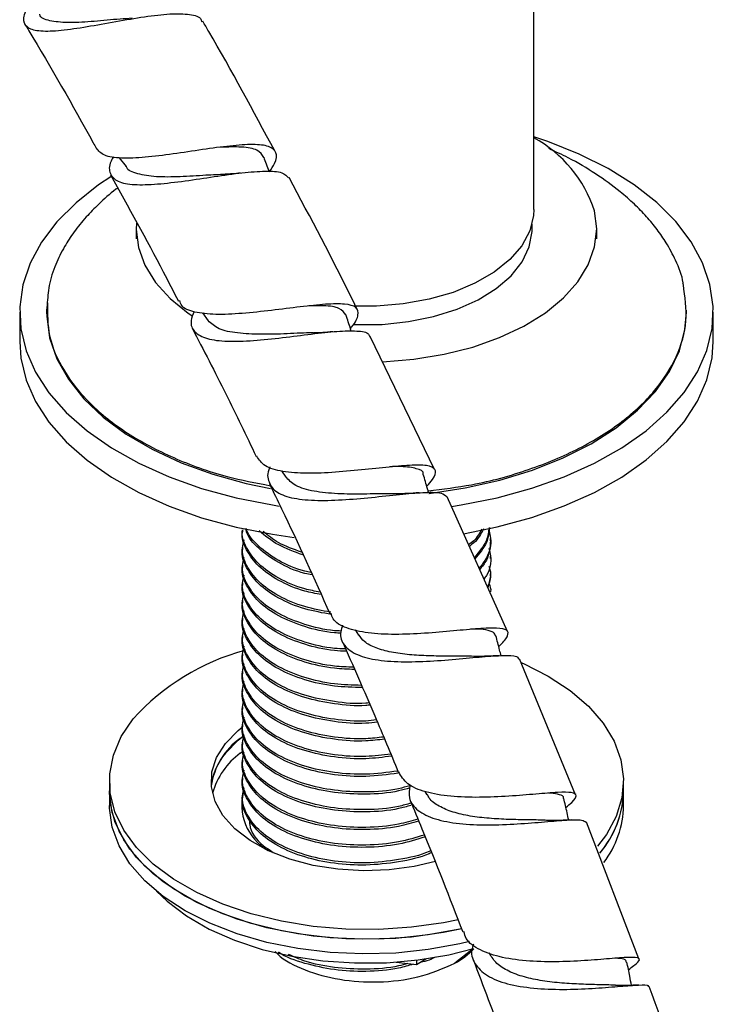
# Model space of a CAD drawing. Units: millimetres. Extents: x 22 to 1858, y 107 to 1980.
# Drawn here: x 1498 to 1556, y 1522 to 1605 of the extents above; entities that cross this region are included whole.
import ezdxf

# ---------------------------------------------------------------- set-up
doc = ezdxf.new("R2010")
doc.units = ezdxf.units.MM

msp = doc.modelspace()

# ---------------------------------------------------------------- linework, layer by layer
at = {"color": 7, "linetype": 'Continuous', "lineweight": 25}
for p, q in [((1540.721, 1588.924), (1540.721, 1629.751)), ((1506.042, 1593.262), (1506.613, 1592.523)), ((1540.571, 1587.291), (1540.571, 1587.744)), ((1507.471, 1587.291), (1507.471, 1586.475)), ((1545.971, 1586.475), (1545.971, 1587.291)), ((1553.215, 1582.646), (1553.173, 1582.746)), ((1497.721, 1580.351), (1497.721, 1577.901)), ((1500.019, 1580.971), (1499.971, 1580.523)), ((1499.971, 1580.514), (1499.971, 1580.351)), ((1513.001, 1580.291), (1513.478, 1579.635)), ((1553.471, 1580.351), (1553.471, 1580.514)), ((1555.721, 1577.901), (1555.721, 1580.351)), ((1532.417, 1567.204), (1527.034, 1578.32)), ((1519.606, 1567.084), (1519.962, 1566.565)), ((1538.501, 1553.664), (1533.469, 1564.923)), ((1516.346, 1562.17), (1516.346, 1561.985)), ((1537.096, 1561.244), (1537.096, 1561.429)), ((1516.346, 1560.689), (1516.346, 1560.503)), ((1537.096, 1559.763), (1537.096, 1559.948)), ((1516.346, 1559.207), (1516.346, 1559.022)), ((1537.09, 1558.282), (1536.878, 1557.296)), ((1537.096, 1558.281), (1537.096, 1558.466)), ((1516.346, 1557.726), (1516.346, 1557.541)), ((1516.346, 1556.244), (1516.346, 1556.059)), ((1516.346, 1554.763), (1516.346, 1554.578)), ((1516.346, 1553.281), (1516.346, 1553.096)), ((1525.767, 1553.799), (1526.059, 1553.346)), ((1516.346, 1551.8), (1516.346, 1551.615)), ((1544.196, 1540.02), (1539.502, 1551.383)), ((1516.346, 1550.319), (1516.346, 1550.133)), ((1516.346, 1548.837), (1516.346, 1548.652)), ((1516.346, 1547.356), (1516.346, 1547.171)), ((1516.346, 1545.874), (1516.346, 1545.689)), ((1516.163, 1544.719), (1516.469, 1544.955)), ((1516.346, 1544.393), (1516.346, 1544.208)), ((1516.163, 1543.494), (1516.422, 1543.695)), ((1516.346, 1542.911), (1516.346, 1542.726)), ((1505.221, 1541.157), (1505.221, 1540.34)), ((1516.346, 1541.43), (1516.346, 1541.245)), ((1548.221, 1540.34), (1548.221, 1541.157)), ((1505.221, 1540.34), (1505.221, 1539.115)), ((1516.346, 1539.948), (1516.346, 1539.763)), ((1531.591, 1540.297), (1531.766, 1540.009)), ((1548.221, 1539.115), (1548.221, 1540.34)), ((1549.499, 1526.299), (1545.129, 1537.726)), ((1535.532, 1527.059), (1534.107, 1525.927)), ((1536.952, 1526.804), (1537.085, 1526.571)), ((1529.206, 1526.026), (1530.915, 1525.811)), ((1530.915, 1525.811), (1531.683, 1526.297)), ((1530.915, 1526.193), (1530.915, 1525.811))]:
    msp.add_line(p, q, dxfattribs=at)
at = {"color": 7, "linetype": 'Continuous', "lineweight": 25, "flags": 128}
for points in [[(1555.443, 1582.662), (1554.828, 1584.472), (1553.872, 1586.232), (1552.587, 1587.92), (1550.987, 1589.517), (1549.093, 1591.003), (1546.927, 1592.359), (1544.517, 1593.569), (1541.89, 1594.619), (1540.721, 1595.012)], [(1505.334, 1591.657), (1504.322, 1590.984), (1502.432, 1589.497), (1500.836, 1587.899), (1499.555, 1586.209), (1498.603, 1584.449), (1497.993, 1582.638), (1497.731, 1580.8), (1497.822, 1578.956), (1498.263, 1577.129), (1499.049, 1575.342), (1500.172, 1573.615), (1501.616, 1571.969), (1503.366, 1570.426), (1505.399, 1569.003), (1507.691, 1567.718), (1510.213, 1566.586), (1512.937, 1565.621), (1515.827, 1564.835), (1518.85, 1564.238), (1519.422, 1564.148)], [(1540.721, 1588.924), (1540.695, 1588.436), (1540.379, 1587.148), (1539.708, 1585.907), (1538.702, 1584.743), (1537.385, 1583.688), (1535.792, 1582.768), (1533.963, 1582.008), (1531.948, 1581.427), (1529.797, 1581.04), (1527.566, 1580.857), (1525.75, 1580.862)], [(1528.041, 1576.204), (1528.071, 1576.206), (1530.673, 1576.415), (1533.202, 1576.827), (1535.61, 1577.434), (1537.852, 1578.225), (1539.887, 1579.184), (1541.676, 1580.294), (1543.187, 1581.535), (1544.392, 1582.883), (1545.267, 1584.313), (1545.796, 1585.799), (1545.971, 1587.312), (1545.786, 1588.825)], [(1507.49, 1587.789), (1507.471, 1587.27), (1507.655, 1585.757), (1508.195, 1584.272), (1509.079, 1582.844), (1510.292, 1581.499), (1511.812, 1580.261), (1512.104, 1580.06)], [(1525.631, 1579.32), (1525.808, 1579.313), (1528.037, 1579.332), (1530.231, 1579.557), (1532.335, 1579.982), (1534.293, 1580.597), (1536.055, 1581.385), (1537.576, 1582.325), (1538.815, 1583.395), (1539.741, 1584.565), (1540.33, 1585.806), (1540.566, 1587.086), (1540.571, 1587.291)], [(1533.825, 1564.119), (1534.632, 1564.244), (1537.653, 1564.844), (1540.541, 1565.633), (1543.262, 1566.6), (1545.782, 1567.734), (1548.071, 1569.021), (1550.1, 1570.445), (1551.846, 1571.99), (1553.286, 1573.637), (1554.405, 1575.364), (1555.187, 1577.153), (1555.623, 1578.98), (1555.709, 1580.824), (1555.443, 1582.662)], [(1499.971, 1580.351), (1499.977, 1580.008), (1500.227, 1578.218), (1500.835, 1576.457), (1501.793, 1574.749), (1503.088, 1573.116), (1504.702, 1571.581), (1506.615, 1570.165), (1508.799, 1568.886), (1511.226, 1567.763), (1513.862, 1566.809), (1516.672, 1566.039), (1518.701, 1565.618)], [(1531.928, 1565.203), (1531.948, 1565.206), (1534.958, 1565.659), (1537.857, 1566.31), (1540.606, 1567.151), (1543.166, 1568.171), (1545.504, 1569.356), (1547.588, 1570.689), (1549.39, 1572.153), (1550.885, 1573.727), (1552.054, 1575.392), (1552.88, 1577.123), (1553.352, 1578.898), (1553.471, 1580.351)], [(1497.721, 1577.901), (1497.822, 1576.506), (1498.263, 1574.68), (1499.049, 1572.892), (1500.172, 1571.165), (1501.616, 1569.52), (1503.366, 1567.976), (1505.399, 1566.553), (1507.691, 1565.268), (1510.213, 1564.136), (1512.937, 1563.172), (1515.827, 1562.386), (1518.85, 1561.788), (1520.677, 1561.527)], [(1534.837, 1561.829), (1537.653, 1562.395), (1540.541, 1563.183), (1543.262, 1564.15), (1545.782, 1565.284), (1548.071, 1566.571), (1550.1, 1567.996), (1551.846, 1569.541), (1553.286, 1571.187), (1554.405, 1572.915), (1555.187, 1574.703), (1555.623, 1576.53), (1555.721, 1577.901)], [(1539.637, 1551.079), (1539.855, 1550.983), (1541.924, 1549.933), (1543.743, 1548.738), (1545.283, 1547.419), (1546.518, 1545.998), (1547.428, 1544.496), (1547.998, 1542.94), (1548.218, 1541.355), (1548.085, 1539.766), (1547.602, 1538.201), (1546.776, 1536.683), (1546.034, 1535.703)], [(1534.387, 1529.561), (1533.167, 1529.316), (1530.491, 1528.937), (1527.753, 1528.759), (1524.999, 1528.785), (1522.272, 1529.013), (1519.619, 1529.442), (1517.082, 1530.062), (1514.704, 1530.865), (1512.523, 1531.836), (1510.575, 1532.961), (1508.892, 1534.22), (1507.502, 1535.593), (1506.427, 1537.058), (1505.686, 1538.589), (1505.29, 1540.163), (1505.246, 1541.754), (1505.554, 1543.334), (1506.21, 1544.879), (1507.203, 1546.362)], [(1514.919, 1544.304), (1515.978, 1545.383), (1516.326, 1545.663)], [(1514.919, 1543.488), (1515.978, 1544.566), (1516.414, 1544.914)], [(1532.486, 1534.43), (1530.702, 1534.012), (1528.611, 1533.732), (1526.468, 1533.653), (1524.332, 1533.78), (1522.261, 1534.107), (1520.312, 1534.627), (1518.538, 1535.325), (1516.987, 1536.182), (1515.701, 1537.175), (1514.716, 1538.276), (1514.059, 1539.456), (1513.747, 1540.682), (1513.788, 1541.922), (1514.183, 1543.14), (1514.919, 1544.304)], [(1534.683, 1528.811), (1533.167, 1528.499), (1530.491, 1528.121), (1527.753, 1527.943), (1524.999, 1527.968), (1522.272, 1528.197), (1519.619, 1528.625), (1517.082, 1529.245), (1514.704, 1530.048), (1512.523, 1531.02), (1510.575, 1532.144), (1508.892, 1533.404), (1507.502, 1534.777), (1506.427, 1536.241), (1505.686, 1537.773), (1505.29, 1539.347), (1505.221, 1540.34)], [(1534.694, 1528.813), (1534.512, 1528.772), (1531.885, 1528.292), (1529.174, 1528.009), (1526.423, 1527.93), (1523.676, 1528.053), (1520.979, 1528.379), (1518.377, 1528.901), (1515.912, 1529.611), (1513.624, 1530.497), (1511.551, 1531.545), (1509.727, 1532.737), (1508.182, 1534.054), (1506.942, 1535.474), (1506.027, 1536.974), (1505.451, 1538.529), (1505.224, 1540.114), (1505.221, 1540.34)], [(1535.331, 1527.742), (1534.512, 1527.547), (1531.885, 1527.067), (1529.174, 1526.785), (1526.423, 1526.705), (1523.676, 1526.829), (1520.979, 1527.154), (1518.377, 1527.676), (1515.912, 1528.386), (1513.624, 1529.272), (1511.551, 1530.32), (1509.727, 1531.512), (1508.182, 1532.829), (1506.942, 1534.249), (1506.027, 1535.749), (1505.451, 1537.304), (1505.224, 1538.889), (1505.221, 1539.115)], [(1509.169, 1531.947), (1510.045, 1531.108), (1511.666, 1529.882), (1513.555, 1528.791), (1515.679, 1527.855), (1518, 1527.092), (1520.477, 1526.513), (1523.065, 1526.131), (1525.719, 1525.951), (1528.39, 1525.977), (1531.031, 1526.208), (1533.596, 1526.64), (1535.656, 1527.153)]]:
    msp.add_lwpolyline(points, dxfattribs=at)
at = {"color": 7, "linetype": 'Continuous', "lineweight": 25}
for centre, radius, start, end in [((1535.546, 1585.464), 10.778, 18.17189, 61.30779), ((1521.775, 1533.076), 19.719, 105.44829, 137.64188), ((1519.527, 1539.942), 5.843, 125.15303, 172.06352), ((1518.777, 1540.203), 5.067, 139.58831, 173.82237), ((1519.892, 1538.435), 6.285, 126.39484, 164.29654), ((1520.719, 1539.18), 4.433, 163.8608, 239.90142), ((1539.805, 1540.564), 8.418, 319.82501, 358.47261), ((1539.706, 1540.603), 8.518, 320.23729, 358.23014), ((1540.124, 1539.247), 8.097, 322.68839, 359.07007), ((1530.218, 1532.721), 7.828, 299.78247, 314.33742)]:
    msp.add_arc(centre, radius, start, end, dxfattribs=at)
for points, knots in [([(1498.438, 1606.053), (1498.265, 1605.664), (1497.908, 1604.862), (1498.222, 1604.154), (1499.217, 1603.818), (1500.878, 1603.853), (1503.028, 1604.152), (1505.456, 1604.59), (1507.9, 1605.02), (1510.12, 1605.308), (1511.822, 1605.296), (1512.798, 1605.083), (1512.928, 1604.72), (1512.961, 1604.627)], [0, 0, 0, 0, 0.091738, 0.188682, 0.285578, 0.382475, 0.479428, 0.576493, 0.673704, 0.771068, 0.868565, 0.966155, 1, 1, 1, 1]), ([(1507.119, 1604.911), (1506.787, 1604.891), (1505.764, 1604.83), (1503.916, 1604.638), (1501.895, 1604.513), (1500.357, 1604.647), (1499.515, 1604.883), (1499.409, 1605.206), (1499.395, 1605.247)], [0, 0, 0, 0, 0.104108, 0.320669, 0.536935, 0.752911, 0.968646, 1, 1, 1, 1]), ([(1498.132, 1604.455), (1498.249, 1604.261), (1500.235, 1600.986), (1502.233, 1597.513), (1504.033, 1594.198), (1504.113, 1594.05)], [0, 0, 0, 0, 0.0565526, 0.9578637, 1, 1, 1, 1]), ([(1519.045, 1593.822), (1517.247, 1597.178), (1515.294, 1600.823), (1513.197, 1604.387), (1513.032, 1604.669)], [0, 0, 0, 0, 0.921029, 1, 1, 1, 1]), ([(1518.588, 1592.068), (1518.752, 1592.312), (1519.211, 1592.995), (1519.247, 1593.728), (1518.649, 1594.258), (1517.305, 1594.409), (1515.371, 1594.27), (1513.032, 1593.944), (1510.541, 1593.562), (1508.158, 1593.26), (1506.158, 1593.18), (1504.695, 1593.383), (1504.318, 1593.839), (1504.134, 1594.061)], [0, 0, 0, 0, 0.05277, 0.1475, 0.242331, 0.337297, 0.432408, 0.527643, 0.62296, 0.718311, 0.813649, 0.908936, 1, 1, 1, 1]), ([(1518.134, 1593.289), (1517.989, 1593.509), (1517.69, 1593.961), (1516.395, 1594.192), (1515.125, 1594.153), (1514.514, 1594.134)], [0, 0, 0, 0, 0.3285803, 0.6766496, 1, 1, 1, 1]), ([(1505.558, 1593.345), (1505.489, 1593.22), (1505.157, 1592.62), (1505.211, 1591.889), (1505.842, 1591.223), (1507.229, 1590.968), (1509.186, 1591.027), (1511.532, 1591.311), (1514.013, 1591.688), (1516.374, 1592.025), (1518.337, 1592.178), (1519.722, 1592.088), (1520.054, 1591.74), (1520.207, 1591.581)], [0, 0, 0, 0, 0.026002, 0.124694, 0.223319, 0.321916, 0.420543, 0.519257, 0.618105, 0.717104, 0.816252, 0.915516, 1, 1, 1, 1]), ([(1553.209, 1582.702), (1553.205, 1582.737), (1553.13, 1583.401), (1552.637, 1584.562), (1551.882, 1586.046), (1551.049, 1587.256), (1550.158, 1588.338), (1549.124, 1589.396), (1547.752, 1590.6), (1545.94, 1591.913), (1543.885, 1593.146), (1542.515, 1593.769), (1541.967, 1594.018)], [0, 0, 0, 0, 0.0081728, 0.1578807, 0.277349, 0.3681411, 0.4568174, 0.5455898, 0.6377285, 0.7755784, 0.910176, 1, 1, 1, 1]), ([(1514.921, 1591.867), (1514.386, 1591.843), (1513.162, 1591.788), (1511.099, 1591.651), (1509.071, 1591.628), (1507.55, 1591.889), (1506.731, 1592.187), (1506.635, 1592.512), (1506.631, 1592.525)], [0, 0, 0, 0, 0.160977, 0.36897, 0.576705, 0.78418, 0.991421, 1, 1, 1, 1]), ([(1518.576, 1592.104), (1518.574, 1592.109), (1518.433, 1592.508), (1518.292, 1592.907), (1518.153, 1593.3)], [0, 0, 0, 0, 0.0129264, 1, 1, 1, 1]), ([(1505.314, 1591.84), (1506.81, 1589.145), (1508.756, 1585.641), (1510.57, 1582.08), (1510.988, 1581.259)], [0, 0, 0, 0, 0.769323, 1, 1, 1, 1]), ([(1516.176, 1591.979), (1515.951, 1591.954), (1515.505, 1591.904), (1515.102, 1591.884), (1514.902, 1591.874)], [0, 0, 0, 0, 0.504366, 1, 1, 1, 1]), ([(1525.931, 1580.597), (1525.806, 1580.856), (1524.016, 1584.562), (1522.062, 1588.207), (1520.243, 1591.599)], [0, 0, 0, 0, 0.069658, 1, 1, 1, 1]), ([(1505.92, 1590.725), (1505.871, 1590.69), (1505.276, 1590.269), (1504.386, 1589.449), (1503.206, 1588.258), (1502.258, 1587.079), (1501.394, 1585.76), (1500.666, 1584.265), (1500.129, 1582.634), (1500.054, 1581.506), (1500.019, 1580.971)], [0, 0, 0, 0, 0.012109, 0.147651, 0.261587, 0.391433, 0.516579, 0.66627, 0.841578, 1, 1, 1, 1]), ([(1531.867, 1565.422), (1533.094, 1565.567), (1536.039, 1565.914), (1540.354, 1567.126), (1544.627, 1568.904), (1548.203, 1571.147), (1550.96, 1573.746), (1552.766, 1576.605), (1553.644, 1579.619), (1553.358, 1581.637), (1553.215, 1582.646)], [0, 0, 0, 0, 0.092675, 0.222293, 0.35191, 0.481528, 0.611146, 0.740764, 0.870382, 1, 1, 1, 1]), ([(1500.035, 1581.124), (1500.037, 1580.206), (1500.039, 1578.277), (1501.309, 1575.406), (1503.505, 1572.642), (1506.614, 1570.174), (1510.501, 1568.124), (1514.575, 1566.624), (1517.462, 1566.077), (1518.684, 1565.846)], [0, 0, 0, 0, 0.1365076, 0.2871038, 0.4377, 0.5882962, 0.7388924, 0.8894886, 1, 1, 1, 1]), ([(1525.375, 1578.987), (1525.41, 1579.028), (1525.831, 1579.515), (1526.095, 1580.144), (1525.957, 1580.8), (1525.003, 1581.066), (1523.381, 1581.042), (1521.23, 1580.809), (1518.779, 1580.491), (1516.296, 1580.22), (1514.037, 1580.116), (1512.296, 1580.315), (1511.276, 1580.702), (1511.144, 1581.17), (1511.103, 1581.317)], [0, 0, 0, 0, 0.008691, 0.103098, 0.19758, 0.292175, 0.386904, 0.481763, 0.576724, 0.671741, 0.766767, 0.861763, 0.956694, 1, 1, 1, 1]), ([(1512.3, 1580.399), (1512.199, 1580.14), (1511.925, 1579.434), (1512.271, 1578.661), (1513.302, 1578.085), (1515.025, 1577.879), (1517.229, 1577.954), (1519.693, 1578.214), (1522.147, 1578.53), (1524.341, 1578.779), (1525.983, 1578.809), (1526.893, 1578.671), (1526.967, 1578.376), (1526.987, 1578.297)], [0, 0, 0, 0, 0.057797, 0.158108, 0.258374, 0.358643, 0.458972, 0.559415, 0.659999, 0.760734, 0.861602, 0.962561, 1, 1, 1, 1]), ([(1525.005, 1580.125), (1524.857, 1580.325), (1524.561, 1580.73), (1523.404, 1580.906), (1522.329, 1580.879), (1521.908, 1580.868)], [0, 0, 0, 0, 0.374956, 0.755031, 1, 1, 1, 1]), ([(1522.267, 1578.609), (1522.241, 1578.61), (1521.627, 1578.625), (1520.074, 1578.532), (1517.891, 1578.479), (1515.877, 1578.569), (1514.275, 1578.898), (1513.74, 1579.399), (1513.475, 1579.648)], [0, 0, 0, 0, 0.008774, 0.207947, 0.406918, 0.605637, 0.804095, 1, 1, 1, 1]), ([(1525.445, 1578.766), (1525.427, 1578.823), (1525.282, 1579.277), (1525.136, 1579.731), (1525.009, 1580.127)], [0, 0, 0, 0, 0.12606, 1, 1, 1, 1]), ([(1512.138, 1579.017), (1513.09, 1577.186), (1514.938, 1573.632), (1516.662, 1570.034), (1517.497, 1568.29)], [0, 0, 0, 0, 0.515256, 1, 1, 1, 1]), ([(1523.898, 1578.714), (1523.614, 1578.687), (1523.054, 1578.635), (1522.535, 1578.62), (1522.28, 1578.612)], [0, 0, 0, 0, 0.507323, 1, 1, 1, 1]), ([(1531.759, 1565.795), (1531.937, 1565.992), (1532.454, 1566.564), (1532.593, 1567.135), (1532.105, 1567.526), (1530.84, 1567.597), (1528.953, 1567.451), (1526.628, 1567.193), (1524.119, 1566.951), (1521.697, 1566.845), (1519.647, 1566.994), (1518.132, 1567.432), (1517.733, 1568.022), (1517.538, 1568.311)], [0, 0, 0, 0, 0.0499, 0.144958, 0.240106, 0.335371, 0.43076, 0.526262, 0.621844, 0.717461, 0.813069, 0.908634, 1, 1, 1, 1]), ([(1518.646, 1567.41), (1518.638, 1567.393), (1518.377, 1566.878), (1518.49, 1566.119), (1519.134, 1565.237), (1520.576, 1564.748), (1522.582, 1564.578), (1524.968, 1564.663), (1527.469, 1564.896), (1529.82, 1565.158), (1531.74, 1565.312), (1533.055, 1565.289), (1533.32, 1565.03), (1533.441, 1564.911)], [0, 0, 0, 0, 0.003454, 0.104386, 0.205259, 0.306116, 0.407011, 0.507994, 0.609099, 0.710347, 0.811731, 0.913225, 1, 1, 1, 1]), ([(1531.463, 1566.786), (1531.465, 1566.792), (1531.525, 1567.068), (1530.935, 1567.286), (1529.962, 1567.466), (1528.984, 1567.441), (1528.663, 1567.433)], [0, 0, 0, 0, 0.009217, 0.406833, 0.804916, 1, 1, 1, 1]), ([(1529.238, 1565.156), (1529.026, 1565.162), (1528.237, 1565.185), (1526.477, 1565.13), (1524.279, 1565.147), (1522.276, 1565.345), (1520.716, 1565.778), (1520.214, 1566.331), (1519.974, 1566.596)], [0, 0, 0, 0, 0.0698648, 0.259316, 0.4485586, 0.6375539, 0.8263118, 1, 1, 1, 1]), ([(1531.911, 1565.269), (1531.88, 1565.378), (1531.733, 1565.884), (1531.587, 1566.391), (1531.472, 1566.79)], [0, 0, 0, 0, 0.214111, 1, 1, 1, 1]), ([(1518.598, 1566.023), (1518.942, 1565.318), (1520.7, 1561.715), (1522.341, 1558.078), (1523.662, 1555.154)], [0, 0, 0, 0, 0.195664, 1, 1, 1, 1]), ([(1531.114, 1565.256), (1530.791, 1565.231), (1530.156, 1565.181), (1529.548, 1565.174), (1529.25, 1565.171)], [0, 0, 0, 0, 0.5097211, 1, 1, 1, 1]), ([(1522.834, 1556.948), (1522.406, 1557.029), (1521.114, 1557.275), (1519.31, 1558.08), (1517.607, 1559.265), (1516.642, 1560.66), (1516.232, 1561.666), (1516.35, 1562.161), (1516.352, 1562.17)], [0, 0, 0, 0, 0.111266, 0.336331, 0.561397, 0.778781, 0.996166, 1, 1, 1, 1]), ([(1522.171, 1558.386), (1521.97, 1558.426), (1520.911, 1558.638), (1519.301, 1559.382), (1517.658, 1560.562), (1516.77, 1561.583), (1516.648, 1562.172), (1516.628, 1562.271)], [0, 0, 0, 0, 0.068978, 0.363556, 0.658134, 0.942658, 1, 1, 1, 1]), ([(1522.076, 1558.592), (1521.907, 1558.626), (1520.882, 1558.832), (1519.299, 1559.568), (1517.668, 1560.747), (1516.801, 1561.706), (1516.682, 1562.229), (1516.675, 1562.263)], [0, 0, 0, 0, 0.060984, 0.370569, 0.680154, 0.979173, 1, 1, 1, 1]), ([(1521.395, 1560.069), (1520.687, 1560.322), (1519.22, 1560.847), (1518.246, 1561.656), (1517.742, 1562.073)], [0, 0, 0, 0, 0.48316, 1, 1, 1, 1]), ([(1536.347, 1562.207), (1536.172, 1561.87), (1535.927, 1561.4), (1535.408, 1561.022), (1535.261, 1560.914)], [0, 0, 0, 0, 0.714679, 1, 1, 1, 1]), ([(1536.499, 1562.241), (1536.289, 1561.826), (1536.021, 1561.295), (1535.447, 1560.87), (1535.322, 1560.777)], [0, 0, 0, 0, 0.782578, 1, 1, 1, 1]), ([(1536.968, 1562.347), (1536.923, 1561.992), (1536.812, 1561.112), (1536.14, 1560.319), (1535.738, 1559.845)], [0, 0, 0, 0, 0.403095, 1, 1, 1, 1]), ([(1537.01, 1562.356), (1536.962, 1561.935), (1536.856, 1561.014), (1536.164, 1560.183), (1535.789, 1559.733)], [0, 0, 0, 0, 0.457305, 1, 1, 1, 1]), ([(1536.954, 1562.094), (1537.011, 1561.882), (1537.216, 1561.128), (1536.96, 1560.02), (1536.358, 1559.231), (1536.141, 1558.945)], [0, 0, 0, 0, 0.198567, 0.709848, 1, 1, 1, 1]), ([(1522.929, 1556.743), (1522.469, 1556.83), (1521.143, 1557.08), (1519.309, 1557.894), (1517.607, 1559.08), (1516.642, 1560.475), (1516.232, 1561.48), (1516.35, 1561.976), (1516.352, 1561.984)], [0, 0, 0, 0, 0.11864, 0.341838, 0.565036, 0.780617, 0.996197, 1, 1, 1, 1]), ([(1523.752, 1555.27), (1523.008, 1555.405), (1521.393, 1555.698), (1519.303, 1556.592), (1517.616, 1557.784), (1516.614, 1559.179), (1516.223, 1560.397), (1516.434, 1561.102), (1516.5, 1561.321)], [0, 0, 0, 0, 0.163656, 0.355162, 0.546668, 0.731639, 0.91661, 1, 1, 1, 1]), ([(1521.29, 1560.297), (1520.615, 1560.536), (1519.33, 1560.99), (1518.474, 1561.692), (1518.067, 1562.025)], [0, 0, 0, 0, 0.524832, 1, 1, 1, 1]), ([(1537.09, 1561.245), (1537.05, 1560.695), (1536.988, 1559.854), (1536.396, 1559.095), (1536.191, 1558.833)], [0, 0, 0, 0, 0.653979, 1, 1, 1, 1]), ([(1523.802, 1555.075), (1523.04, 1555.212), (1521.408, 1555.507), (1519.304, 1556.407), (1517.609, 1557.6), (1516.641, 1558.993), (1516.232, 1559.999), (1516.35, 1560.494), (1516.352, 1560.503)], [0, 0, 0, 0, 0.181261, 0.388601, 0.59594, 0.796204, 0.996468, 1, 1, 1, 1]), ([(1536.954, 1560.612), (1537.01, 1560.401), (1537.211, 1559.648), (1537.048, 1558.744), (1536.612, 1558.141), (1536.543, 1558.045)], [0, 0, 0, 0, 0.246341, 0.880635, 1, 1, 1, 1]), ([(1524.583, 1553.698), (1524.4, 1553.706), (1523.334, 1553.753), (1521.494, 1554.226), (1519.297, 1555.099), (1517.618, 1556.306), (1516.613, 1557.697), (1516.223, 1558.916), (1516.434, 1559.621), (1516.5, 1559.84)], [0, 0, 0, 0, 0.036222, 0.210772, 0.39149, 0.572207, 0.746757, 0.921308, 1, 1, 1, 1]), ([(1524.594, 1553.512), (1524.407, 1553.521), (1523.337, 1553.567), (1521.493, 1554.041), (1519.3, 1554.913), (1517.61, 1556.121), (1516.641, 1557.511), (1516.232, 1558.517), (1516.35, 1559.013), (1516.352, 1559.022)], [0, 0, 0, 0, 0.039949, 0.228627, 0.423972, 0.619316, 0.807994, 0.996672, 1, 1, 1, 1]), ([(1536.954, 1559.131), (1537.018, 1558.919), (1537.196, 1558.329), (1536.986, 1557.736), (1536.851, 1557.356)], [0, 0, 0, 0, 0.359071, 1, 1, 1, 1]), ([(1524.965, 1552.196), (1524.653, 1552.208), (1523.457, 1552.253), (1521.492, 1552.74), (1519.298, 1553.618), (1517.617, 1554.824), (1516.613, 1556.216), (1516.223, 1557.434), (1516.434, 1558.139), (1516.5, 1558.358)], [0, 0, 0, 0, 0.060008, 0.23025, 0.406508, 0.582765, 0.753007, 0.92325, 1, 1, 1, 1]), ([(1525.049, 1552.006), (1524.709, 1552.018), (1523.484, 1552.064), (1521.491, 1552.554), (1519.3, 1553.433), (1517.61, 1554.639), (1516.641, 1556.03), (1516.232, 1557.036), (1516.35, 1557.532), (1516.352, 1557.54)], [0, 0, 0, 0, 0.070185, 0.252921, 0.442113, 0.631305, 0.814041, 0.996777, 1, 1, 1, 1]), ([(1536.954, 1557.649), (1537.045, 1557.438), (1537.141, 1557.217), (1537.092, 1556.995), (1537.09, 1556.985)], [0, 0, 0, 0, 0.957975, 1, 1, 1, 1]), ([(1525.632, 1550.677), (1525.095, 1550.694), (1523.672, 1550.738), (1521.49, 1551.253), (1519.299, 1552.139), (1517.617, 1553.342), (1516.613, 1554.734), (1516.223, 1555.953), (1516.434, 1556.658), (1516.5, 1556.877)], [0, 0, 0, 0, 0.098786, 0.262005, 0.430991, 0.599977, 0.763197, 0.926416, 1, 1, 1, 1]), ([(1525.715, 1550.488), (1525.15, 1550.505), (1523.698, 1550.549), (1521.489, 1551.067), (1519.301, 1551.954), (1517.61, 1553.158), (1516.641, 1554.548), (1516.232, 1555.555), (1516.35, 1556.05), (1516.352, 1556.059)], [0, 0, 0, 0, 0.1112333, 0.2859018, 0.4667419, 0.6475821, 0.8222505, 0.996919, 1, 1, 1, 1]), ([(1526.299, 1549.159), (1525.536, 1549.179), (1523.886, 1549.222), (1521.488, 1549.767), (1519.299, 1550.658), (1517.617, 1551.861), (1516.614, 1553.253), (1516.223, 1554.471), (1516.434, 1555.176), (1516.5, 1555.395)], [0, 0, 0, 0, 0.134491, 0.291243, 0.453535, 0.615826, 0.772579, 0.929331, 1, 1, 1, 1]), ([(1537.775, 1552.412), (1537.798, 1552.433), (1538.248, 1552.838), (1538.59, 1553.323), (1538.573, 1553.823), (1537.714, 1553.979), (1536.158, 1553.911), (1534.04, 1553.708), (1531.591, 1553.491), (1529.084, 1553.384), (1526.784, 1553.489), (1524.996, 1553.913), (1523.943, 1554.481), (1523.801, 1555.03), (1523.758, 1555.197)], [0, 0, 0, 0, 0.005188, 0.10012, 0.195119, 0.290217, 0.385426, 0.480746, 0.576159, 0.671632, 0.767124, 0.862594, 0.958009, 1, 1, 1, 1]), ([(1526.382, 1548.969), (1525.592, 1548.99), (1523.912, 1549.032), (1521.488, 1549.581), (1519.301, 1550.473), (1517.61, 1551.676), (1516.641, 1553.067), (1516.232, 1554.073), (1516.35, 1554.569), (1516.352, 1554.577)], [0, 0, 0, 0, 0.148811, 0.316094, 0.489288, 0.662482, 0.829766, 0.997049, 1, 1, 1, 1]), ([(1526.947, 1547.684), (1526.856, 1547.674), (1525.885, 1547.572), (1524.002, 1547.765), (1521.489, 1548.271), (1519.299, 1549.181), (1517.617, 1550.378), (1516.614, 1551.772), (1516.223, 1552.99), (1516.434, 1553.695), (1516.5, 1553.914)], [0, 0, 0, 0, 0.015624, 0.166567, 0.317511, 0.473787, 0.630064, 0.781007, 0.93195, 1, 1, 1, 1]), ([(1524.727, 1554.19), (1524.659, 1553.997), (1524.423, 1553.32), (1524.794, 1552.457), (1525.854, 1551.662), (1527.626, 1551.229), (1529.871, 1551.095), (1532.362, 1551.187), (1534.817, 1551.396), (1536.983, 1551.609), (1538.559, 1551.678), (1539.394, 1551.621), (1539.417, 1551.404), (1539.423, 1551.35)], [0, 0, 0, 0, 0.0410387, 0.1434805, 0.2458931, 0.348324, 0.4508211, 0.5534203, 0.6561476, 0.7590091, 0.8619905, 0.9650608, 1, 1, 1, 1]), ([(1537.503, 1553.29), (1537.47, 1553.392), (1537.392, 1553.631), (1536.736, 1553.799), (1536.04, 1553.869), (1535.494, 1553.864), (1535.413, 1553.863)], [0, 0, 0, 0, 0.256876, 0.598275, 0.939971, 1, 1, 1, 1]), ([(1527.025, 1547.506), (1526.908, 1547.494), (1525.911, 1547.388), (1524.002, 1547.579), (1521.488, 1548.086), (1519.301, 1548.995), (1517.61, 1550.193), (1516.641, 1551.586), (1516.232, 1552.592), (1516.35, 1553.087), (1516.352, 1553.096)], [0, 0, 0, 0, 0.021385, 0.182122, 0.342859, 0.509275, 0.675691, 0.836428, 0.997165, 1, 1, 1, 1]), ([(1535.892, 1551.569), (1535.625, 1551.579), (1534.941, 1551.603), (1533.566, 1551.595), (1531.93, 1551.614), (1530.287, 1551.701), (1528.764, 1551.902), (1527.481, 1552.26), (1526.535, 1552.737), (1526.219, 1553.182), (1526.078, 1553.38)], [0, 0, 0, 0, 0.08618, 0.22091, 0.355556, 0.490075, 0.624481, 0.758761, 0.892918, 1, 1, 1, 1]), ([(1537.976, 1551.633), (1537.935, 1551.792), (1537.79, 1552.35), (1537.646, 1552.908), (1537.543, 1553.307)], [0, 0, 0, 0, 0.2847, 1, 1, 1, 1]), ([(1527.563, 1546.263), (1527.267, 1546.229), (1526.092, 1546.093), (1524.003, 1546.275), (1521.488, 1546.792), (1519.299, 1547.699), (1517.617, 1548.897), (1516.614, 1550.29), (1516.223, 1551.509), (1516.434, 1552.213), (1516.5, 1552.432)], [0, 0, 0, 0, 0.049138, 0.194942, 0.340747, 0.491703, 0.642659, 0.788463, 0.934267, 1, 1, 1, 1]), ([(1524.667, 1552.875), (1525.596, 1550.79), (1527.22, 1547.143), (1528.733, 1543.478), (1529.38, 1541.909)], [0, 0, 0, 0, 0.571881, 1, 1, 1, 1]), ([(1527.637, 1546.085), (1527.316, 1546.048), (1526.117, 1545.908), (1524.003, 1546.089), (1521.488, 1546.607), (1519.301, 1547.513), (1517.61, 1548.712), (1516.641, 1550.104), (1516.232, 1551.11), (1516.35, 1551.606), (1516.352, 1551.614)], [0, 0, 0, 0, 0.056581, 0.211537, 0.366493, 0.526924, 0.687355, 0.842311, 0.997267, 1, 1, 1, 1]), ([(1537.817, 1551.645), (1537.483, 1551.623), (1536.828, 1551.58), (1536.18, 1551.579), (1535.863, 1551.578)], [0, 0, 0, 0, 0.510303, 1, 1, 1, 1]), ([(1528.157, 1544.84), (1527.663, 1544.78), (1526.292, 1544.611), (1524.003, 1544.788), (1521.488, 1545.312), (1519.299, 1546.217), (1517.617, 1547.416), (1516.614, 1548.809), (1516.223, 1550.027), (1516.434, 1550.732), (1516.5, 1550.951)], [0, 0, 0, 0, 0.079343, 0.220516, 0.361688, 0.507849, 0.65401, 0.795183, 0.936355, 1, 1, 1, 1]), ([(1528.231, 1544.662), (1527.713, 1544.598), (1526.317, 1544.426), (1524.003, 1544.602), (1521.488, 1545.127), (1519.301, 1546.032), (1517.61, 1547.231), (1516.641, 1548.623), (1516.232, 1549.629), (1516.35, 1550.124), (1516.352, 1550.133)], [0, 0, 0, 0, 0.088367, 0.238102, 0.387837, 0.542863, 0.697889, 0.847624, 0.997359, 1, 1, 1, 1]), ([(1528.751, 1543.417), (1528.06, 1543.329), (1526.492, 1543.128), (1524.003, 1543.302), (1521.488, 1543.832), (1519.299, 1544.735), (1517.617, 1545.934), (1516.614, 1547.327), (1516.223, 1548.546), (1516.434, 1549.25), (1516.5, 1549.47)], [0, 0, 0, 0, 0.107688, 0.244514, 0.38134, 0.523001, 0.664662, 0.801488, 0.938315, 1, 1, 1, 1]), ([(1528.825, 1543.239), (1528.11, 1543.147), (1526.517, 1542.943), (1524.004, 1543.117), (1521.488, 1543.647), (1519.301, 1544.55), (1517.61, 1545.749), (1516.641, 1547.141), (1516.232, 1548.147), (1516.35, 1548.643), (1516.352, 1548.651)], [0, 0, 0, 0, 0.118081, 0.262935, 0.40779, 0.557763, 0.707736, 0.85259, 0.997445, 1, 1, 1, 1]), ([(1529.345, 1541.994), (1528.457, 1541.877), (1526.692, 1541.645), (1524.004, 1541.818), (1521.488, 1542.351), (1519.299, 1543.253), (1517.617, 1544.453), (1516.614, 1545.846), (1516.223, 1547.064), (1516.434, 1547.769), (1516.5, 1547.988)], [0, 0, 0, 0, 0.134339, 0.267079, 0.399818, 0.537248, 0.674678, 0.807418, 0.940157, 1, 1, 1, 1]), ([(1529.368, 1541.811), (1528.472, 1541.693), (1526.699, 1541.459), (1524.004, 1541.632), (1521.488, 1542.166), (1519.301, 1543.068), (1517.61, 1544.268), (1516.641, 1545.66), (1516.232, 1546.666), (1516.35, 1547.161), (1516.352, 1547.17)], [0, 0, 0, 0, 0.143591, 0.284255, 0.42492, 0.570555, 0.71619, 0.856854, 0.997519, 1, 1, 1, 1]), ([(1530.344, 1540.769), (1530.035, 1540.68), (1528.887, 1540.349), (1526.693, 1540.196), (1524.009, 1540.327), (1521.487, 1540.873), (1519.299, 1541.771), (1517.617, 1542.972), (1516.614, 1544.365), (1516.223, 1545.583), (1516.434, 1546.288), (1516.5, 1546.507)], [0, 0, 0, 0, 0.0481247, 0.1785377, 0.3044999, 0.4304621, 0.5608751, 0.691288, 0.8172503, 0.9432125, 1, 1, 1, 1]), ([(1530.339, 1540.582), (1530.031, 1540.493), (1528.885, 1540.164), (1526.693, 1540.011), (1524.009, 1540.142), (1521.486, 1540.687), (1519.301, 1541.586), (1517.609, 1542.787), (1516.641, 1544.178), (1516.232, 1545.185), (1516.35, 1545.68), (1516.352, 1545.689)], [0, 0, 0, 0, 0.050598, 0.188582, 0.321857, 0.455132, 0.593116, 0.731099, 0.864374, 0.997649, 1, 1, 1, 1]), ([(1530.441, 1539.313), (1530.1, 1539.214), (1528.921, 1538.873), (1526.694, 1538.714), (1524.009, 1538.846), (1521.487, 1539.391), (1519.299, 1540.29), (1517.617, 1541.49), (1516.614, 1542.883), (1516.223, 1544.101), (1516.434, 1544.806), (1516.5, 1545.025)], [0, 0, 0, 0, 0.052835, 0.182603, 0.307941, 0.43328, 0.563048, 0.692816, 0.818155, 0.943494, 1, 1, 1, 1]), ([(1530.432, 1539.125), (1530.094, 1539.028), (1528.918, 1538.687), (1526.694, 1538.529), (1524.009, 1538.661), (1521.486, 1539.206), (1519.301, 1540.105), (1517.609, 1541.305), (1516.641, 1542.697), (1516.232, 1543.703), (1516.35, 1544.199), (1516.352, 1544.207)], [0, 0, 0, 0, 0.055383, 0.192671, 0.325275, 0.457878, 0.595166, 0.732455, 0.865058, 0.997661, 1, 1, 1, 1]), ([(1531.018, 1537.985), (1530.489, 1537.828), (1529.125, 1537.423), (1526.697, 1537.227), (1524.008, 1537.366), (1521.487, 1537.909), (1519.299, 1538.809), (1517.617, 1540.009), (1516.614, 1541.402), (1516.223, 1542.62), (1516.434, 1543.325), (1516.5, 1543.544)], [0, 0, 0, 0, 0.079893, 0.205953, 0.327712, 0.44947, 0.575531, 0.701591, 0.823349, 0.945108, 1, 1, 1, 1]), ([(1531.087, 1537.818), (1530.536, 1537.654), (1529.149, 1537.241), (1526.697, 1537.042), (1524.008, 1537.181), (1521.486, 1537.724), (1519.301, 1538.623), (1517.609, 1539.824), (1516.641, 1541.215), (1516.232, 1542.222), (1516.35, 1542.717), (1516.352, 1542.726)], [0, 0, 0, 0, 0.087662, 0.220259, 0.348331, 0.476403, 0.609, 0.741597, 0.869669, 0.997741, 1, 1, 1, 1]), ([(1531.564, 1536.649), (1530.858, 1536.435), (1529.318, 1535.97), (1526.699, 1535.742), (1524.007, 1535.885), (1521.487, 1536.428), (1519.299, 1537.327), (1517.617, 1538.527), (1516.614, 1539.92), (1516.223, 1541.139), (1516.434, 1541.843), (1516.5, 1542.062)], [0, 0, 0, 0, 0.104158, 0.226894, 0.345441, 0.463989, 0.586725, 0.709461, 0.828008, 0.946555, 1, 1, 1, 1]), ([(1543.392, 1538.957), (1543.569, 1539.102), (1544.126, 1539.561), (1544.357, 1539.975), (1543.982, 1540.235), (1542.801, 1540.229), (1540.968, 1540.075), (1538.665, 1539.88), (1536.15, 1539.766), (1533.699, 1539.841), (1531.607, 1540.2), (1530.042, 1540.857), (1529.622, 1541.573), (1529.416, 1541.925)], [0, 0, 0, 0, 0.044429, 0.139972, 0.235604, 0.331328, 0.427171, 0.523106, 0.619115, 0.715168, 0.811223, 0.907243, 1, 1, 1, 1]), ([(1531.631, 1536.482), (1530.902, 1536.261), (1529.342, 1535.788), (1526.699, 1535.557), (1524.007, 1535.7), (1521.487, 1536.242), (1519.301, 1537.142), (1517.609, 1538.342), (1516.641, 1539.734), (1516.232, 1540.74), (1516.35, 1541.236), (1516.352, 1541.244)], [0, 0, 0, 0, 0.1127891, 0.2417343, 0.3662789, 0.4908235, 0.6197687, 0.7487139, 0.8732585, 0.9978031, 1, 1, 1, 1]), ([(1530.344, 1540.769), (1530.298, 1540.418), (1530.19, 1539.6), (1530.932, 1538.659), (1532.38, 1537.941), (1534.438, 1537.563), (1536.853, 1537.464), (1539.364, 1537.564), (1541.696, 1537.756), (1543.564, 1537.913), (1544.795, 1537.956), (1544.99, 1537.785), (1545.079, 1537.708)], [0, 0, 0, 0, 0.078418, 0.182568, 0.286718, 0.390914, 0.495192, 0.599584, 0.704103, 0.808747, 0.913497, 1, 1, 1, 1]), ([(1532.085, 1535.334), (1532.04, 1535.313), (1531.271, 1534.944), (1529.41, 1534.547), (1526.711, 1534.249), (1524.004, 1534.407), (1521.488, 1534.945), (1519.299, 1535.846), (1517.617, 1537.046), (1516.614, 1538.439), (1516.223, 1539.657), (1516.434, 1540.362), (1516.5, 1540.581)], [0, 0, 0, 0, 0.007423, 0.127026, 0.246629, 0.36215, 0.477671, 0.597274, 0.716877, 0.832398, 0.94792, 1, 1, 1, 1]), ([(1541.986, 1537.859), (1541.848, 1537.869), (1541.357, 1537.905), (1540.198, 1537.911), (1538.631, 1537.942), (1536.971, 1538.025), (1535.365, 1538.213), (1533.914, 1538.537), (1532.755, 1539.038), (1532.031, 1539.543), (1531.851, 1539.939), (1531.802, 1540.047)], [0, 0, 0, 0, 0.050179, 0.17922, 0.308199, 0.437082, 0.565844, 0.694501, 0.823037, 0.951472, 1, 1, 1, 1]), ([(1543.195, 1539.7), (1543.199, 1539.72), (1543.238, 1539.886), (1542.865, 1540.025), (1542.415, 1540.137), (1541.977, 1540.146), (1541.933, 1540.147)], [0, 0, 0, 0, 0.059226, 0.504546, 0.950148, 1, 1, 1, 1]), ([(1532.146, 1535.178), (1532.081, 1535.147), (1531.293, 1534.767), (1529.411, 1534.361), (1526.711, 1534.064), (1524.004, 1534.222), (1521.487, 1534.76), (1519.301, 1535.661), (1517.61, 1536.861), (1516.641, 1538.253), (1516.232, 1539.259), (1516.35, 1539.754), (1516.352, 1539.763)], [0, 0, 0, 0, 0.0113349, 0.1367916, 0.2622484, 0.3834236, 0.5045987, 0.6300555, 0.7555122, 0.8766874, 0.9978626, 1, 1, 1, 1]), ([(1530.339, 1539.611), (1530.682, 1538.795), (1532.227, 1535.115), (1533.658, 1531.42), (1534.772, 1528.544)], [0, 0, 0, 0, 0.2215773, 1, 1, 1, 1]), ([(1543.632, 1537.904), (1543.586, 1538.107), (1543.449, 1538.709), (1543.311, 1539.312), (1543.22, 1539.711)], [0, 0, 0, 0, 0.336807, 1, 1, 1, 1]), ([(1516.938, 1537.951), (1516.937, 1537.805), (1516.929, 1537.032), (1517.66, 1535.991), (1518.726, 1535.324), (1519.052, 1535.12)], [0, 0, 0, 0, 0.138976, 0.737186, 1, 1, 1, 1]), ([(1543.892, 1537.916), (1543.568, 1537.898), (1542.932, 1537.862), (1542.292, 1537.867), (1541.979, 1537.869)], [0, 0, 0, 0, 0.509755, 1, 1, 1, 1]), ([(1548.626, 1525.386), (1548.937, 1525.62), (1549.562, 1526.089), (1549.582, 1526.388), (1548.848, 1526.452), (1547.361, 1526.335), (1545.289, 1526.158), (1542.853, 1526.032), (1540.334, 1526.073), (1538, 1526.367), (1536.17, 1526.994), (1535.073, 1527.74), (1534.919, 1528.378), (1534.87, 1528.582)], [0, 0, 0, 0, 0.09421, 0.189551, 0.28498, 0.380511, 0.476135, 0.57186, 0.667641, 0.76346, 0.859268, 0.955018, 1, 1, 1, 1]), ([(1535.657, 1527.518), (1535.607, 1527.362), (1535.393, 1526.69), (1535.79, 1525.735), (1536.88, 1524.744), (1538.695, 1524.106), (1540.973, 1523.781), (1543.48, 1523.72), (1545.924, 1523.833), (1548.051, 1524.015), (1549.552, 1524.126), (1550.31, 1524.142), (1550.282, 1523.998), (1550.276, 1523.964)], [0, 0, 0, 0, 0.0314398, 0.1352621, 0.2390494, 0.3428794, 0.4467625, 0.5507572, 0.6548576, 0.7590729, 0.8633999, 0.9678, 1, 1, 1, 1]), ([(1519.09, 1526.908), (1519.158, 1526.832), (1519.715, 1526.204), (1521.526, 1525.306), (1524.442, 1524.481), (1527.759, 1524.277), (1531.215, 1524.676), (1533.118, 1525.499), (1534.107, 1525.927)], [0, 0, 0, 0, 0.025921, 0.213261, 0.400602, 0.588807, 0.78647, 1, 1, 1, 1]), ([(1530.633, 1525.846), (1530.229, 1525.728), (1528.988, 1525.365), (1526.698, 1525.195), (1523.998, 1525.323), (1521.527, 1525.892), (1519.924, 1526.433), (1519.354, 1526.844), (1519.339, 1526.855)], [0, 0, 0, 0, 0.108655, 0.3338, 0.551261, 0.768722, 0.993867, 1, 1, 1, 1]), ([(1530.161, 1525.906), (1529.912, 1525.835), (1528.822, 1525.524), (1526.689, 1525.381), (1524.02, 1525.52), (1521.771, 1525.963), (1520.644, 1526.472), (1520.201, 1526.672)], [0, 0, 0, 0, 0.076999, 0.336335, 0.58682, 0.837305, 1, 1, 1, 1]), ([(1532.488, 1526.451), (1532.315, 1526.36), (1531.941, 1526.161), (1531.469, 1526.057), (1531.216, 1526.001)], [0, 0, 0, 0, 0.461248, 1, 1, 1, 1]), ([(1535.634, 1526.25), (1536.484, 1524.023), (1537.894, 1520.325), (1539.19, 1516.623), (1539.706, 1515.151)], [0, 0, 0, 0, 0.6022096, 1, 1, 1, 1]), ([(1547.606, 1524.077), (1547.58, 1524.08), (1547.269, 1524.116), (1546.344, 1524.126), (1544.9, 1524.165), (1543.272, 1524.241), (1541.625, 1524.411), (1540.067, 1524.71), (1538.721, 1525.17), (1537.663, 1525.784), (1537.271, 1526.33), (1537.08, 1526.598)], [0, 0, 0, 0, 0.010933, 0.135474, 0.259931, 0.384345, 0.508628, 0.632836, 0.756906, 0.880895, 1, 1, 1, 1]), ([(1548.443, 1526.012), (1548.441, 1526.067), (1548.435, 1526.23), (1548.136, 1526.321), (1547.712, 1526.343), (1547.608, 1526.348)], [0, 0, 0, 0, 0.277375, 0.823359, 1, 1, 1, 1]), ([(1548.884, 1524.089), (1548.834, 1524.339), (1548.706, 1524.986), (1548.577, 1525.634), (1548.498, 1526.032)], [0, 0, 0, 0, 0.384643, 1, 1, 1, 1]), ([(1549.466, 1524.112), (1549.158, 1524.097), (1548.553, 1524.067), (1547.94, 1524.075), (1547.638, 1524.078)], [0, 0, 0, 0, 0.5082394, 1, 1, 1, 1]), ([(1554.384, 1512.538), (1554.327, 1512.712), (1553.085, 1516.529), (1551.684, 1520.346), (1550.346, 1523.99)], [0, 0, 0, 0, 0.0456533, 1, 1, 1, 1])]:
    msp.add_open_spline(points, degree=3, knots=knots, dxfattribs=at)

doc.saveas('drawing.dxf')
